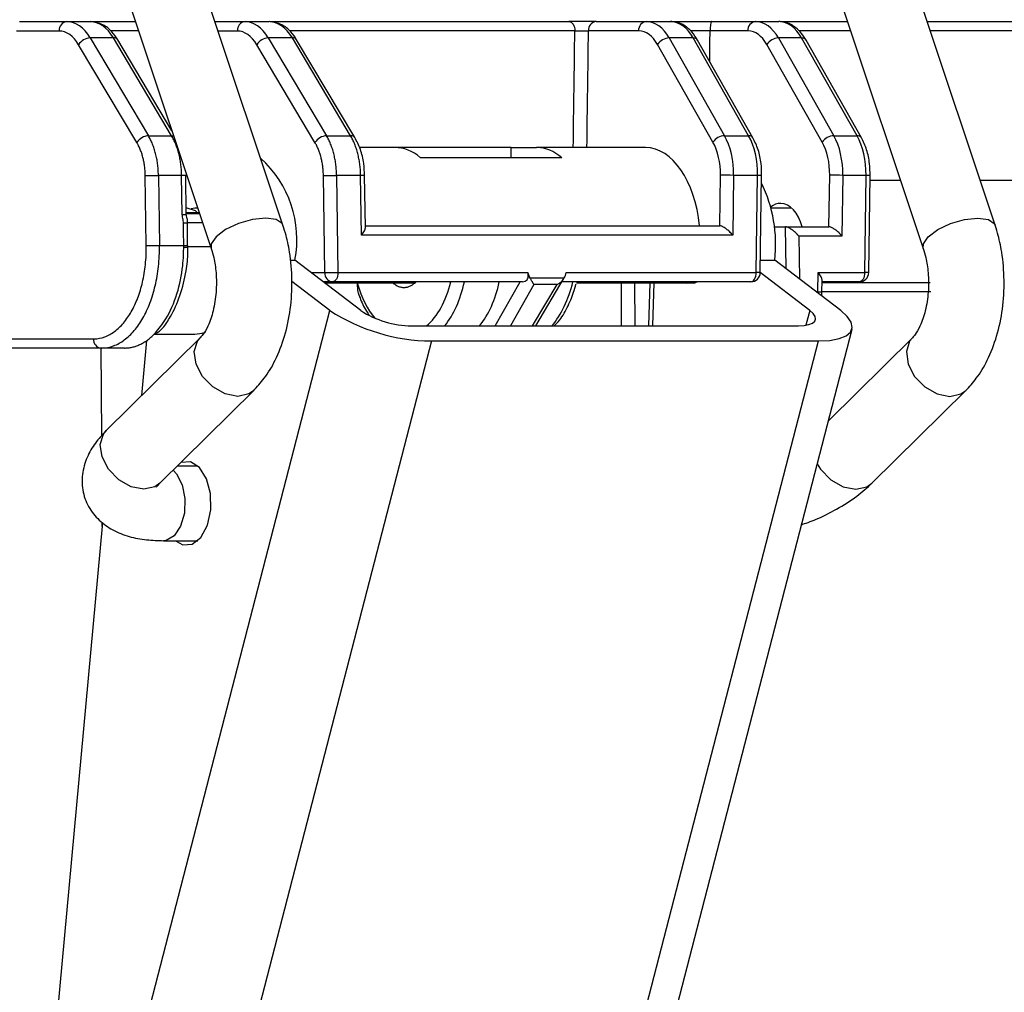
# Model space of a CAD drawing. Extents: x 0 to 420, y 0 to 297.
# Drawn here: x 167 to 172, y 145 to 151 of the extents above; entities that cross this region are included whole.
import ezdxf

# ---------------------------------------------------------------- set-up
doc = ezdxf.new("R2010")
doc.units = 0
doc.header["$MEASUREMENT"] = 0
doc.layers.add('1', color=7, linetype='CONTINUOUS')
doc.dimstyles.new('ISO-25', dxfattribs={"dimtxt": 3, "dimasz": 3, "dimexe": 1.5, "dimexo": 1, "dimgap": 1, "dimtad": 1, "dimdec": 4, "dimdsep": 46, "dimtxsty": 'STANDARD', "dimcen": 2, "dimadec": 0, "dimazin": 0, "dimtfac": 1, "dimtdec": 4, "dimtofl": 0, "dimtmove": 0, "dimatfit": 3, "dimfxl": 1, "dimtvp": 1, "dimtolj": 1, "dimtzin": 0, "dimarcsym": 0})

# ---------------------------------------------------------------- blocks, each defined once
blk = doc.blocks.new('COMP1')
at = {"layer": '1'}
for p, q in [((167.9619, 149.4642), (166.9724, 152.4287)), ((171.7808, 149.4642), (170.7913, 152.4287)), ((166.5874, 152.3036), (167.5769, 149.3391)), ((170.4062, 152.3036), (171.3957, 149.3391)), ((166.5494, 150.5549), (166.804, 150.5549)), ((166.804, 150.5549), (166.9285, 150.5549)), ((166.9307, 150.5549), (167.1711, 150.5549)), ((167.5979, 150.5549), (167.7593, 150.5549)), ((167.7593, 150.5549), (167.8881, 150.5549)), ((167.894, 150.5549), (169.4958, 150.5549)), ((169.6422, 150.5549), (169.9109, 150.5549)), ((169.9109, 150.5549), (170.0397, 150.5549)), ((170.0422, 150.5549), (170.2614, 150.5549)), ((170.2614, 150.5549), (170.4968, 150.5549)), ((170.4968, 150.5549), (170.6214, 150.5549)), ((170.63, 150.5549), (170.9899, 150.5549)), ((171.4167, 150.5549), (175.5319, 150.5549)), ((166.7625, 150.5041), (166.5332, 150.5041)), ((167.1878, 150.5049), (167.0377, 150.5049)), ((167.7178, 150.5041), (167.6149, 150.5041)), ((169.5275, 150.5049), (167.9974, 150.5049)), ((169.8694, 150.5058), (169.6007, 150.5058)), ((170.2527, 150.5049), (170.1473, 150.5049)), ((170.2527, 150.5058), (170.2527, 150.5049)), ((170.4553, 150.5058), (170.2527, 150.5058)), ((171.0066, 150.5049), (170.732, 150.5049)), ((175.5812, 150.5049), (171.4334, 150.5049)), ((166.9283, 150.4671), (167.2407, 149.9428)), ((167.0529, 150.4671), (166.9283, 150.4671)), ((167.3652, 149.9428), (167.0529, 150.4671)), ((167.3665, 149.9695), (167.076, 150.457)), ((167.8836, 150.4671), (168.196, 149.9428)), ((168.0125, 150.4671), (167.8836, 150.4671)), ((168.3249, 149.9428), (168.0125, 150.4671)), ((168.348, 149.9328), (168.0356, 150.457)), ((170.0331, 150.4671), (170.3303, 149.9428)), ((170.162, 150.4671), (170.0331, 150.4671)), ((170.4591, 149.9428), (170.162, 150.4671)), ((170.4828, 149.9318), (170.1857, 150.4561)), ((170.6191, 150.4671), (170.9163, 149.9428)), ((170.7436, 150.4671), (170.6191, 150.4671)), ((171.0408, 149.9428), (170.7436, 150.4671)), ((171.0644, 149.9318), (170.7673, 150.4561)), ((167.1786, 149.9066), (166.8663, 150.4308)), ((168.1339, 149.9066), (167.8216, 150.4308)), ((170.2682, 149.9083), (169.9711, 150.4326)), ((170.8542, 149.9083), (170.557, 150.4326)), ((167.2407, 149.9428), (167.3652, 149.9428)), ((168.196, 149.9428), (168.3249, 149.9428)), ((170.3303, 149.9428), (170.4591, 149.9428)), ((170.9163, 149.9428), (171.0408, 149.9428)), ((168.563, 149.8799), (168.3726, 149.8799)), ((169.1862, 149.8799), (168.563, 149.8799)), ((169.186, 149.8253), (169.1862, 149.8799)), ((169.1862, 149.8799), (169.3223, 149.8799)), ((169.9035, 149.8799), (169.3223, 149.8799)), ((169.4571, 149.8253), (168.6994, 149.8253)), ((167.2292, 149.3541), (167.2238, 149.7298)), ((167.2943, 149.7307), (167.2998, 149.3549)), ((167.4189, 149.7307), (167.2943, 149.7307)), ((167.4219, 149.5201), (167.4189, 149.7307)), ((167.4435, 149.5208), (167.4405, 149.7314)), ((168.1866, 149.2091), (168.1791, 149.7298)), ((168.2496, 149.7307), (168.2572, 149.2099)), ((168.3785, 149.7307), (168.2496, 149.7307)), ((168.3831, 149.4099), (168.3785, 149.7307)), ((168.4042, 149.4509), (168.4001, 149.7314)), ((170.3043, 149.4599), (170.3082, 149.7315)), ((170.3788, 149.7307), (170.3741, 149.4099)), ((170.5077, 149.7307), (170.3788, 149.7307)), ((170.5001, 149.2099), (170.5077, 149.7307)), ((170.5217, 149.2092), (170.5293, 149.73)), ((170.8902, 149.4549), (170.8942, 149.7315)), ((170.9648, 149.7307), (170.9601, 149.4049)), ((171.0893, 149.7307), (170.9648, 149.7307)), ((171.0817, 149.2099), (171.0893, 149.7307)), ((171.1033, 149.2092), (171.1109, 149.73)), ((171.1113, 149.7049), (171.2736, 149.7049)), ((171.7004, 149.7049), (175.4465, 149.7049)), ((167.4483, 149.5549), (167.443, 149.5549)), ((167.5049, 149.5549), (167.4898, 149.5549)), ((170.69, 149.5549), (170.5789, 149.5549)), ((167.5132, 149.5299), (167.4434, 149.5299)), ((167.4434, 149.5264), (167.5144, 149.5264)), ((167.4511, 149.3552), (167.4503, 149.4755)), ((167.5313, 149.4756), (167.4508, 149.4756)), ((168.404, 149.4599), (170.3043, 149.4599)), ((170.5973, 149.4549), (170.6571, 149.4549)), ((170.6571, 149.4549), (170.8902, 149.4549)), ((170.6603, 149.2302), (170.6571, 149.4549)), ((170.3741, 149.4099), (168.3831, 149.4099)), ((170.7284, 149.4049), (170.7317, 149.1755)), ((170.9601, 149.4049), (170.7284, 149.4049)), ((167.2998, 149.3549), (167.4299, 149.3549)), ((167.4299, 149.3455), (167.4299, 149.3549)), ((167.4514, 149.3466), (167.4513, 149.3553)), ((167.5744, 149.3466), (167.4514, 149.3466)), ((168.0015, 149.2767), (168.026, 149.2767)), ((168.3798, 149.0057), (168.026, 149.2767)), ((170.5227, 149.2767), (170.5995, 149.2767)), ((170.9534, 149.0057), (170.5995, 149.2767)), ((168.1143, 149.2091), (168.1866, 149.2091)), ((168.2572, 149.2099), (169.2758, 149.2099)), ((169.2863, 149.1806), (169.471, 149.1806)), ((169.3183, 148.9243), (169.471, 149.1806)), ((169.4815, 149.2099), (170.5001, 149.2099)), ((170.7874, 149.0057), (170.5217, 149.2091)), ((170.8312, 149.1049), (170.8327, 149.2099)), ((170.8327, 149.2099), (171.0817, 149.2099)), ((170.8528, 149.1042), (170.8537, 149.169)), ((168.2138, 149.0057), (168.0105, 149.1614)), ((168.2281, 149.1599), (168.1784, 149.1599)), ((168.185, 149.1549), (168.6706, 149.1549)), ((169.2474, 149.1599), (168.2281, 149.1599)), ((168.3618, 149.1485), (168.3617, 149.1549)), ((169.1007, 148.9243), (169.2342, 149.1599)), ((169.3075, 149.1453), (169.1823, 148.9243)), ((169.3011, 148.9243), (169.4328, 149.1453)), ((169.4328, 149.1453), (169.3075, 149.1453)), ((170.471, 149.1599), (169.4587, 149.1599)), ((169.5359, 149.1549), (170.1726, 149.1549)), ((169.7781, 148.9243), (169.7771, 149.1549)), ((169.8476, 149.1549), (169.8486, 148.9243)), ((169.9248, 148.9243), (169.9305, 149.1549)), ((169.9464, 148.9243), (169.9521, 149.1549)), ((171.4329, 149.1549), (170.8535, 149.1549)), ((171.0527, 149.1599), (170.8536, 149.1599)), ((170.8238, 149.1049), (170.8312, 149.1049)), ((170.8518, 149.0835), (170.8528, 149.1042)), ((171.4361, 149.1058), (170.8528, 149.1058)), ((167.001, 144.3197), (168.2138, 149.0057)), ((170.7874, 149.0057), (170.767, 148.9271)), ((168.6521, 148.9243), (170.7275, 148.9243)), ((169.8013, 144.2208), (171.0141, 148.9067)), ((166.1119, 148.8541), (166.9458, 148.8541)), ((167.5187, 148.8604), (167.0146, 148.3625)), ((167.272, 148.8799), (167.4898, 148.8799)), ((171.3375, 148.8604), (170.8869, 148.4153)), ((166.9873, 148.8049), (166.1571, 148.8049)), ((167.1118, 148.8049), (166.9873, 148.8049)), ((166.9902, 148.3354), (166.9878, 148.8057)), ((167.2045, 148.5501), (167.2317, 148.8454)), ((168.7583, 148.843), (167.5455, 144.157)), ((168.7583, 148.843), (170.8337, 148.843)), ((169.621, 144.157), (170.8337, 148.843)), ((167.3014, 148.0798), (167.8055, 148.5778)), ((171.1202, 148.0798), (171.6243, 148.5778)), ((167.5055, 148.1722), (167.3949, 148.1722)), ((166.9947, 147.8694), (166.7247, 144.937)), ((166.9927, 147.848), (166.9926, 147.8709)), ((167.321, 147.7722), (167.5055, 147.7722))]:
    blk.add_line(p, q, dxfattribs=at)
for points in [[(169.6422, 150.5549), (169.6416, 150.5549), (169.6407, 150.5549), (169.6397, 150.5549), (169.6384, 150.5549), (169.6369, 150.5549), (169.6353, 150.5549), (169.6335, 150.5549), (169.6316, 150.5549), (169.6296, 150.5549), (169.6275, 150.5549), (169.6252, 150.5549), (169.6228, 150.5549), (169.6202, 150.5549), (169.6175, 150.5549), (169.6145, 150.5549), (169.6114, 150.5549), (169.6081, 150.5549), (169.6046, 150.5549), (169.601, 150.5549), (169.5972, 150.5549), (169.5933, 150.5549), (169.5893, 150.5549), (169.5852, 150.5549), (169.5811, 150.5549), (169.5769, 150.5549), (169.5727, 150.5549), (169.5685, 150.5549), (169.5642, 150.5549), (169.56, 150.5549), (169.5559, 150.5549), (169.5518, 150.5549), (169.5477, 150.5549), (169.5437, 150.5549), (169.5398, 150.5549), (169.536, 150.5549), (169.5323, 150.5549), (169.5287, 150.5549), (169.5251, 150.5549), (169.5217, 150.5549), (169.5183, 150.5549), (169.5151, 150.5549), (169.512, 150.5549), (169.5089, 150.5549), (169.506, 150.5549), (169.5033, 150.5549), (169.5006, 150.5549), (169.4981, 150.5549), (169.4958, 150.5549)], [(169.4958, 150.5549), (169.502, 150.554), (169.5079, 150.5511), (169.5134, 150.5465), (169.5182, 150.5403), (169.5222, 150.5327), (169.5251, 150.5241), (169.5269, 150.5147), (169.5275, 150.5049)], [(167.3652, 149.9428), (167.3728, 149.9422), (167.3758, 149.9415)], [(167.5046, 149.5299), (167.4928, 149.5397), (167.4483, 149.5549)], [(167.5055, 149.5531), (167.4898, 149.5549), (167.4691, 149.5517)], [(167.4435, 149.5208), (167.4435, 149.5208), (167.4435, 149.5208)], [(167.9619, 149.4643), (167.9581, 149.4721), (167.9261, 149.4937), (167.8702, 149.5013), (167.799, 149.4937), (167.7233, 149.4721), (167.6546, 149.4398), (167.6034, 149.4017), (167.5774, 149.3636), (167.5768, 149.3394)], [(171.3957, 149.3394), (171.3963, 149.3636), (171.4222, 149.4017), (171.4734, 149.4398), (171.5421, 149.4721), (171.6179, 149.4937), (171.6891, 149.5013), (171.7449, 149.4937), (171.777, 149.4721), (171.7809, 149.4639)], [(167.4503, 149.4755), (167.4506, 149.4755), (167.4508, 149.4756)], [(167.4299, 149.3455), (167.4351, 149.3456), (167.4397, 149.3457), (167.4436, 149.3459), (167.4468, 149.346), (167.4492, 149.3462), (167.4508, 149.3463), (167.4515, 149.3465), (167.4514, 149.3466)], [(168.2572, 149.2099), (168.2566, 149.2002), (168.255, 149.1908), (168.2523, 149.1821), (168.2487, 149.1746), (168.2443, 149.1684), (168.2392, 149.1637), (168.2338, 149.1609), (168.2281, 149.1599)], [(170.471, 149.1599), (170.4767, 149.1609), (170.4822, 149.1637), (170.4872, 149.1684), (170.4916, 149.1746), (170.4952, 149.1821), (170.4979, 149.1908), (170.4996, 149.2002), (170.5001, 149.2099)], [(171.0817, 149.2099), (171.0812, 149.2002), (171.0795, 149.1908), (171.0768, 149.1821), (171.0732, 149.1746), (171.0688, 149.1684), (171.0638, 149.1637), (171.0583, 149.1609), (171.0527, 149.1599)], [(170.1203, 149.1549), (170.1278, 149.1525), (170.1743, 149.1556), (170.1832, 149.1599)], [(170.7275, 148.9243), (170.7579, 148.9259), (170.783, 148.9305), (170.8019, 148.9381), (170.8138, 148.9482), (170.8184, 148.9605), (170.8154, 148.9746), (170.8049, 148.9898), (170.7874, 149.0057)], [(170.8337, 148.843), (170.8944, 148.8461), (170.9447, 148.8554), (170.9824, 148.8704), (171.0063, 148.8906), (171.0155, 148.9153), (171.0094, 148.9434), (170.9885, 148.9739), (170.9534, 149.0057)], [(167.8056, 148.5778), (167.7791, 148.5589), (167.72, 148.5457), (167.652, 148.5589), (167.5856, 148.5965), (167.5309, 148.6527), (167.4961, 148.7191), (167.4865, 148.7855), (167.5038, 148.8417), (167.5186, 148.8604)], [(167.4898, 148.8799), (167.5287, 148.8847), (167.5466, 148.8901)], [(171.3356, 148.8584), (171.3226, 148.8417), (171.3054, 148.7855), (171.3149, 148.7191), (171.3497, 148.6527), (171.4045, 148.5965), (171.4709, 148.5589), (171.5388, 148.5457), (171.598, 148.5589), (171.6243, 148.5778)], [(167.3014, 148.0798), (167.275, 148.0609), (167.2159, 148.0477), (167.1479, 148.0609), (167.0815, 148.0985), (167.0267, 148.1548), (166.992, 148.2211), (166.9824, 148.2875), (166.9996, 148.3438), (167.0146, 148.3625)], [(167.3856, 147.7722), (167.4251, 147.7499), (167.4761, 147.7534), (167.5224, 147.7901), (167.5571, 147.8546), (167.5747, 147.937), (167.5727, 148.0247), (167.5514, 148.1044), (167.5139, 148.164), (167.466, 148.1944), (167.415, 148.1909), (167.4131, 148.1901)], [(170.8271, 148.184), (170.8456, 148.1548), (170.9004, 148.0985), (170.9668, 148.0609), (171.0347, 148.0477), (171.0939, 148.0609), (171.1202, 148.0798)], [(167.3733, 148.1508), (167.392, 148.1305), (167.4219, 148.0718), (167.4363, 147.9978), (167.4333, 147.9199), (167.4131, 147.85), (167.3789, 147.7987), (167.3359, 147.7738), (167.3211, 147.7722)]]:
    blk.add_lwpolyline(points, dxfattribs=at)
for points in [[(166.804, 150.5549), (166.7783, 150.5521), (166.7598, 150.5294), (166.7625, 150.5041)], [(166.9283, 150.4671), (166.895, 150.5233), (166.8502, 150.5549), (166.804, 150.5549)], [(167.0529, 150.4671), (167.0195, 150.5233), (166.9747, 150.5549), (166.9285, 150.5549)], [(167.7593, 150.5549), (167.7336, 150.5521), (167.7151, 150.5294), (167.7178, 150.5041)], [(167.8836, 150.4671), (167.8503, 150.5233), (167.8055, 150.5549), (167.7593, 150.5549)], [(168.0125, 150.4671), (167.9791, 150.5233), (167.9344, 150.5549), (167.8881, 150.5549)], [(169.6422, 150.5549), (169.6172, 150.5523), (169.5989, 150.5305), (169.6007, 150.5058)], [(169.9109, 150.5549), (169.8859, 150.5523), (169.8675, 150.5305), (169.8694, 150.5058)], [(169.9126, 150.5549), (169.9121, 150.5549), (169.9115, 150.5549), (169.9109, 150.5549)], [(170.0331, 150.4671), (170.0015, 150.5226), (169.9583, 150.5541), (169.9126, 150.5549)], [(170.0415, 150.5549), (170.0409, 150.5549), (170.0403, 150.5549), (170.0397, 150.5549)], [(170.162, 150.4671), (170.1304, 150.5226), (170.0871, 150.5541), (170.0415, 150.5549)], [(170.4968, 150.5549), (170.4718, 150.5523), (170.4535, 150.5305), (170.4553, 150.5058)], [(170.4986, 150.5549), (170.498, 150.5549), (170.4974, 150.5549), (170.4968, 150.5549)], [(170.6191, 150.4671), (170.5875, 150.5226), (170.5442, 150.5541), (170.4986, 150.5549)], [(170.6231, 150.5549), (170.6225, 150.5549), (170.622, 150.5549), (170.6214, 150.5549)], [(170.7436, 150.4671), (170.712, 150.5226), (170.6688, 150.5541), (170.6231, 150.5549)], [(166.8663, 150.4308), (166.8384, 150.4777), (166.801, 150.5041), (166.7625, 150.5041)], [(167.8216, 150.4308), (167.7937, 150.4777), (167.7563, 150.5041), (167.7178, 150.5041)], [(169.5189, 149.8799), (169.5218, 150.0883), (169.5246, 150.2966), (169.5275, 150.5049)], [(169.5921, 149.8799), (169.595, 150.0886), (169.5978, 150.2972), (169.6007, 150.5058)], [(169.8711, 150.5058), (169.8706, 150.5058), (169.87, 150.5058), (169.8694, 150.5058)], [(169.9711, 150.4326), (169.9449, 150.4787), (169.9091, 150.505), (169.8711, 150.5058)], [(170.2505, 150.3417), (170.2512, 150.3961), (170.252, 150.4505), (170.2527, 150.5049)], [(170.4571, 150.5058), (170.4565, 150.5058), (170.4559, 150.5058), (170.4553, 150.5058)], [(170.557, 150.4326), (170.5309, 150.4787), (170.495, 150.505), (170.4571, 150.5058)], [(166.9283, 150.4671), (166.9029, 150.4657), (166.8798, 150.4521), (166.8663, 150.4308)], [(167.076, 150.457), (167.0708, 150.4644), (167.0619, 150.4683), (167.0529, 150.4671)], [(167.8836, 150.4671), (167.8582, 150.4657), (167.8351, 150.4521), (167.8216, 150.4308)], [(168.0356, 150.457), (168.0303, 150.4643), (168.0215, 150.4681), (168.0125, 150.4671)], [(170.0331, 150.4671), (170.008, 150.4663), (169.9848, 150.4534), (169.9711, 150.4326)], [(170.1857, 150.4561), (170.1805, 150.4639), (170.1713, 150.4681), (170.162, 150.4671)], [(170.6191, 150.4671), (170.5939, 150.4663), (170.5708, 150.4534), (170.557, 150.4326)], [(170.7673, 150.4561), (170.7621, 150.4639), (170.753, 150.4681), (170.7436, 150.4671)], [(167.2407, 149.9428), (167.2153, 149.9414), (167.1921, 149.9279), (167.1786, 149.9066)], [(168.196, 149.9428), (168.1706, 149.9414), (168.1474, 149.9279), (168.1339, 149.9066)], [(168.348, 149.9328), (168.3427, 149.9401), (168.3338, 149.9439), (168.3249, 149.9428)], [(170.3303, 149.9428), (170.3051, 149.942), (170.282, 149.9291), (170.2682, 149.9083)], [(170.3082, 149.7315), (170.3092, 149.7978), (170.2948, 149.8614), (170.2682, 149.9083)], [(170.3788, 149.7307), (170.3798, 149.8102), (170.3623, 149.8865), (170.3303, 149.9428)], [(170.4828, 149.9318), (170.4777, 149.9396), (170.4685, 149.9439), (170.4591, 149.9428)], [(170.5077, 149.7307), (170.5086, 149.8102), (170.4912, 149.8865), (170.4591, 149.9428)], [(170.9163, 149.9428), (170.8911, 149.942), (170.8679, 149.9291), (170.8542, 149.9083)], [(170.8942, 149.7315), (170.8952, 149.7978), (170.8808, 149.8614), (170.8542, 149.9083)], [(170.9648, 149.7307), (170.9657, 149.8102), (170.9483, 149.8865), (170.9163, 149.9428)], [(171.0644, 149.9318), (171.0593, 149.9396), (171.0501, 149.9438), (171.0408, 149.9428)], [(171.0893, 149.7307), (171.0902, 149.8102), (171.0728, 149.8865), (171.0408, 149.9428)], [(168.6994, 149.8253), (168.6567, 149.8612), (168.61, 149.8799), (168.563, 149.8799)], [(169.3261, 149.8799), (169.3248, 149.8799), (169.3236, 149.8799), (169.3223, 149.8799)], [(169.4571, 149.8253), (169.4166, 149.8603), (169.3718, 149.8789), (169.3261, 149.8799)], [(169.9072, 149.8799), (169.906, 149.8799), (169.9047, 149.8799), (169.9035, 149.8799)], [(170.1964, 149.4599), (170.1712, 149.702), (170.0508, 149.8769), (169.9072, 149.8799)], [(168.026, 149.2767), (168.0652, 149.4776), (167.9957, 149.6842), (167.8425, 149.8221)], [(167.2238, 149.7298), (167.2473, 149.7299), (167.2708, 149.7302), (167.2943, 149.7307)], [(167.4189, 149.7307), (167.4261, 149.7307), (167.4333, 149.7309), (167.4405, 149.7314)], [(168.1791, 149.7298), (168.2026, 149.7299), (168.2261, 149.7302), (168.2496, 149.7307)], [(168.3785, 149.7307), (168.3857, 149.7307), (168.3929, 149.731), (168.4001, 149.7314)], [(170.3788, 149.7307), (170.3553, 149.7312), (170.3318, 149.7315), (170.3082, 149.7315)], [(170.5293, 149.73), (170.5221, 149.7304), (170.5149, 149.7307), (170.5077, 149.7307)], [(170.9648, 149.7307), (170.9413, 149.7312), (170.9177, 149.7315), (170.8942, 149.7315)], [(171.1109, 149.73), (171.1037, 149.7304), (171.0965, 149.7307), (171.0893, 149.7307)], [(170.5995, 149.2767), (170.6156, 149.418), (170.5911, 149.5609), (170.5287, 149.6891)], [(170.632, 149.5799), (170.6133, 149.5803), (170.5947, 149.5738), (170.5773, 149.5608)], [(170.7458, 149.4549), (170.725, 149.5306), (170.6811, 149.5789), (170.632, 149.5799)], [(167.4219, 149.5201), (167.4291, 149.5201), (167.4363, 149.5203), (167.4435, 149.5208)], [(167.4292, 149.4753), (167.4363, 149.4753), (167.4433, 149.4754), (167.4503, 149.4755)], [(168.3831, 149.4099), (168.3965, 149.4262), (168.4043, 149.4415), (168.4042, 149.4509)], [(167.2292, 149.3541), (167.2527, 149.3541), (167.2763, 149.3544), (167.2998, 149.3549)], [(167.4299, 149.3549), (167.437, 149.355), (167.444, 149.355), (167.4511, 149.3552)], [(168.1866, 149.2091), (168.1847, 149.1843), (168.2031, 149.1626), (168.2281, 149.1599)], [(168.1866, 149.2091), (168.2101, 149.2091), (168.2337, 149.2094), (168.2572, 149.2099)], [(169.2758, 149.2099), (169.2778, 149.1989), (169.2814, 149.1888), (169.2863, 149.1806)], [(169.4327, 149.1453), (169.4494, 149.1547), (169.4631, 149.1674), (169.471, 149.1806)], [(169.471, 149.1806), (169.4759, 149.1888), (169.4795, 149.1989), (169.4815, 149.2099)], [(170.471, 149.1599), (170.4988, 149.1599), (170.5213, 149.1819), (170.5217, 149.2092)], [(170.5217, 149.2092), (170.5145, 149.2097), (170.5073, 149.2099), (170.5001, 149.2099)], [(170.8537, 149.169), (170.8538, 149.1783), (170.846, 149.1936), (170.8327, 149.2099)], [(171.0527, 149.1599), (171.0804, 149.1599), (171.1029, 149.1819), (171.1033, 149.2092)], [(171.1033, 149.2092), (171.0962, 149.2097), (171.0889, 149.2099), (171.0817, 149.2099)], [(168.3618, 149.1485), (168.3834, 149.0751), (168.4154, 149.0119), (168.4549, 148.9651)], [(168.7317, 148.9243), (168.7907, 148.9727), (168.8371, 149.0563), (168.8626, 149.1599)], [(168.8295, 148.9243), (168.8776, 148.9829), (168.9143, 149.0648), (168.9352, 149.1599)], [(169.0168, 148.9243), (169.0648, 148.9829), (169.1014, 149.0648), (169.1222, 149.1599)], [(169.405, 148.9243), (169.4546, 148.9829), (169.4935, 149.0648), (169.5168, 149.1599)], [(170.8528, 149.1042), (170.8456, 149.1047), (170.8384, 149.1049), (170.8312, 149.1049)], [(168.2138, 149.0057), (168.3757, 148.901), (168.5647, 148.8445), (168.7583, 148.843)], [(168.3798, 149.0057), (168.4608, 148.9533), (168.5553, 148.9251), (168.6521, 148.9243)], [(166.9458, 148.8541), (166.9439, 148.8293), (166.9623, 148.8076), (166.9873, 148.8049)], [(167.2779, 148.886), (167.2862, 148.8857), (167.2943, 148.8889), (167.3, 148.8949)]]:
    blk.add_open_spline(points, degree=3, dxfattribs=at)
for points, knots in [([(167.076, 150.457), (167.0677, 150.4696), (167.0453, 150.503), (166.9971, 150.5443), (166.9516, 150.5513), (166.9285, 150.5549)], [0, 0, 0, 0, 0.0555186, 0.1178623, 0.1852031, 0.1852031, 0.1852031, 0.1852031]), ([(168.0356, 150.457), (168.0273, 150.4696), (168.005, 150.503), (167.9567, 150.5443), (167.9112, 150.5513), (167.8881, 150.5549)], [0, 0, 0, 0, 0.0555184, 0.1178626, 0.1852029, 0.1852029, 0.1852029, 0.1852029]), ([(170.1857, 150.4561), (170.1776, 150.4688), (170.1563, 150.5025), (170.1106, 150.5407), (170.0656, 150.5545), (170.0422, 150.5549), (170.0397, 150.5549)], [0, 0, 0, 0, 0.0545277, 0.1111945, 0.1576069, 0.1852742, 0.1852742, 0.1852742, 0.1852742]), ([(170.2614, 150.5549), (170.2614, 150.5549), (170.2604, 150.5549), (170.2584, 150.553), (170.2558, 150.5445), (170.2539, 150.5316), (170.2529, 150.5188), (170.2528, 150.5101), (170.2527, 150.5058)], [0, 0, 0, 0, 0.00112122, 0.00457441, 0.01307064, 0.02533167, 0.03822716, 0.05119879, 0.05119879, 0.05119879, 0.05119879]), ([(170.7673, 150.4561), (170.7593, 150.4688), (170.7379, 150.5025), (170.6922, 150.5407), (170.6472, 150.5545), (170.6238, 150.5549), (170.6214, 150.5549)], [0, 0, 0, 0, 0.0545281, 0.1111938, 0.1576081, 0.1852742, 0.1852742, 0.1852742, 0.1852742]), ([(169.5275, 150.5049), (169.5305, 150.505), (169.5382, 150.5052), (169.5531, 150.5054), (169.5703, 150.5056), (169.5864, 150.5058), (169.596, 150.5058), (169.6001, 150.5058), (169.6007, 150.5058)], [0, 0, 0, 0, 0.01127092, 0.02596902, 0.04264383, 0.05783143, 0.06793229, 0.0732368, 0.0732368, 0.0732368, 0.0732368]), ([(167.2238, 149.7298), (167.2238, 149.7299), (167.2238, 149.7302), (167.2238, 149.7306), (167.2238, 149.7309), (167.2237, 149.7313), (167.2237, 149.7317), (167.2237, 149.7321), (167.2237, 149.7325), (167.2235, 149.7409), (167.2227, 149.7572), (167.2202, 149.7811), (167.2163, 149.8044), (167.2112, 149.827), (167.2048, 149.8487), (167.1973, 149.8693), (167.1886, 149.8888), (167.1821, 149.9008), (167.1786, 149.9066)], [0, 0, 0, 0, 0.0003818, 0.0007636, 0.0011454, 0.0015272, 0.001909, 0.0022908, 0.0026726, 0.0030544, 0.0273918, 0.0514079, 0.0750218, 0.0981531, 0.1207251, 0.1426674, 0.1639198, 0.1844369, 0.1844369, 0.1844369, 0.1844369]), ([(167.2943, 149.7307), (167.2943, 149.7308), (167.2943, 149.731), (167.2943, 149.7314), (167.2943, 149.7318), (167.2943, 149.7322), (167.2943, 149.7326), (167.2943, 149.733), (167.2943, 149.7333), (167.2941, 149.7434), (167.2932, 149.7631), (167.2902, 149.7918), (167.2857, 149.8199), (167.2796, 149.8471), (167.272, 149.8732), (167.263, 149.898), (167.2526, 149.9214), (167.2448, 149.9359), (167.2407, 149.9428)], [0, 0, 0, 0, 0.0003818, 0.0007637, 0.0011455, 0.0015274, 0.0019092, 0.0022911, 0.0026729, 0.0030548, 0.032336, 0.0612286, 0.0896346, 0.1174571, 0.1446033, 0.1709883, 0.1965395, 0.2212023, 0.2212023, 0.2212023, 0.2212023]), ([(167.4189, 149.7307), (167.4189, 149.7308), (167.4188, 149.731), (167.4188, 149.7314), (167.4188, 149.7318), (167.4188, 149.7322), (167.4188, 149.7326), (167.4188, 149.733), (167.4188, 149.7333), (167.4186, 149.7434), (167.4177, 149.7631), (167.4147, 149.7918), (167.4102, 149.8199), (167.4041, 149.8471), (167.3965, 149.8732), (167.3875, 149.898), (167.3771, 149.9214), (167.3693, 149.9359), (167.3652, 149.9428)], [0, 0, 0, 0, 0.0003818, 0.0007637, 0.0011455, 0.0015274, 0.0019092, 0.0022911, 0.0026729, 0.0030548, 0.032336, 0.0612286, 0.0896346, 0.1174571, 0.1446033, 0.1709883, 0.1965395, 0.2212023, 0.2212023, 0.2212023, 0.2212023]), ([(168.1791, 149.7298), (168.1791, 149.7299), (168.1791, 149.7302), (168.1791, 149.7306), (168.179, 149.7309), (168.179, 149.7313), (168.179, 149.7317), (168.179, 149.7321), (168.179, 149.7325), (168.1788, 149.7409), (168.178, 149.7572), (168.1755, 149.7811), (168.1716, 149.8044), (168.1665, 149.827), (168.1601, 149.8487), (168.1526, 149.8693), (168.1439, 149.8888), (168.1374, 149.9008), (168.1339, 149.9066)], [0, 0, 0, 0, 0.0003818, 0.0007636, 0.0011454, 0.0015272, 0.001909, 0.0022908, 0.0026726, 0.0030544, 0.0273918, 0.0514079, 0.0750218, 0.0981531, 0.1207251, 0.1426674, 0.1639198, 0.1844369, 0.1844369, 0.1844369, 0.1844369]), ([(168.2496, 149.7307), (168.2496, 149.7308), (168.2496, 149.731), (168.2496, 149.7314), (168.2496, 149.7318), (168.2496, 149.7322), (168.2496, 149.7326), (168.2496, 149.733), (168.2496, 149.7333), (168.2494, 149.7434), (168.2485, 149.7631), (168.2455, 149.7918), (168.2409, 149.8199), (168.2349, 149.8471), (168.2273, 149.8732), (168.2183, 149.898), (168.2079, 149.9214), (168.2001, 149.9359), (168.196, 149.9428)], [0, 0, 0, 0, 0.0003818, 0.0007637, 0.0011455, 0.0015274, 0.0019092, 0.0022911, 0.0026729, 0.0030548, 0.032336, 0.0612286, 0.0896346, 0.1174571, 0.1446033, 0.1709883, 0.1965395, 0.2212023, 0.2212023, 0.2212023, 0.2212023]), ([(168.3785, 149.7307), (168.3785, 149.7308), (168.3785, 149.731), (168.3785, 149.7314), (168.3785, 149.7318), (168.3785, 149.7322), (168.3785, 149.7326), (168.3785, 149.733), (168.3785, 149.7333), (168.3783, 149.7434), (168.3774, 149.7631), (168.3744, 149.7918), (168.3698, 149.8199), (168.3637, 149.8471), (168.3562, 149.8732), (168.3472, 149.898), (168.3368, 149.9214), (168.329, 149.9359), (168.3249, 149.9428)], [0, 0, 0, 0, 0.0003818, 0.0007637, 0.0011455, 0.0015274, 0.0019092, 0.0022911, 0.0026729, 0.0030548, 0.032336, 0.0612286, 0.0896346, 0.1174571, 0.1446033, 0.1709883, 0.1965395, 0.2212023, 0.2212023, 0.2212023, 0.2212023]), ([(168.4001, 149.7314), (168.3993, 149.7484), (168.3969, 149.7979), (168.3806, 149.8693), (168.3577, 149.9139), (168.348, 149.9328)], [0, 0, 0, 0, 0.0662727, 0.1395777, 0.2103729, 0.2103729, 0.2103729, 0.2103729]), ([(170.5293, 149.73), (170.5289, 149.747), (170.528, 149.7965), (170.5138, 149.868), (170.492, 149.9129), (170.4828, 149.9318)], [0, 0, 0, 0, 0.0662036, 0.1392144, 0.2095582, 0.2095582, 0.2095582, 0.2095582]), ([(171.1109, 149.73), (171.1106, 149.747), (171.1096, 149.7965), (171.0954, 149.868), (171.0736, 149.9129), (171.0644, 149.9318)], [0, 0, 0, 0, 0.0662036, 0.1392146, 0.2095589, 0.2095589, 0.2095589, 0.2095589]), ([(167.4292, 149.4753), (167.4292, 149.4761), (167.4291, 149.4813), (167.4254, 149.496), (167.4233, 149.5102), (167.4219, 149.5201)], [0, 0, 0, 0, 0.00714772, 0.02210852, 0.04538227, 0.04538227, 0.04538227, 0.04538227]), ([(167.4496, 149.4756), (167.45, 149.4788), (167.4513, 149.4908), (167.446, 149.5056), (167.4434, 149.5182), (167.4435, 149.5231), (167.4438, 149.525), (167.444, 149.5256), (167.444, 149.5258)], [0, 0, 0, 0, 0.01463785, 0.03008473, 0.04206218, 0.04779625, 0.05002051, 0.05104065, 0.05104065, 0.05104065, 0.05104065]), ([(167.4299, 149.3549), (167.4297, 149.3883), (167.4295, 149.4284), (167.4293, 149.4685), (167.4292, 149.4753)], [0, 0, 0, 0, 0.0734619, 0.1203914, 0.1203914, 0.1203914, 0.1203914]), ([(167.8055, 148.5778), (167.8228, 148.5964), (167.868, 148.6453), (167.9261, 148.743), (167.9754, 148.8715), (168.0051, 149.0142), (168.0142, 149.1635), (168.0023, 149.3099), (167.9799, 149.4091), (167.964, 149.458), (167.9619, 149.4642)], [0, 0, 0, 0, 0.0940567, 0.2089223, 0.3434655, 0.4880485, 0.6361429, 0.7756344, 0.880569, 0.9426276, 0.9426276, 0.9426276, 0.9426276]), ([(170.3741, 149.4099), (170.3736, 149.4106), (170.3726, 149.4118), (170.371, 149.4137), (170.3693, 149.4156), (170.3676, 149.4175), (170.3659, 149.4194), (170.3641, 149.4213), (170.3624, 149.4231), (170.3586, 149.427), (170.3527, 149.4326), (170.3447, 149.4393), (170.3369, 149.4453), (170.3293, 149.4504), (170.3221, 149.4545), (170.3154, 149.4576), (170.3094, 149.4595), (170.3059, 149.4599), (170.3043, 149.4599)], [0, 0, 0, 0, 0.00247937, 0.00497965, 0.00749846, 0.01003344, 0.0125822, 0.01514236, 0.01771152, 0.02028729, 0.03114237, 0.04155283, 0.05138438, 0.06050486, 0.06878857, 0.07612397, 0.08242913, 0.08768638, 0.08768638, 0.08768638, 0.08768638]), ([(170.7284, 149.4049), (170.7278, 149.4056), (170.7268, 149.4068), (170.7251, 149.4087), (170.7234, 149.4106), (170.7216, 149.4125), (170.7198, 149.4144), (170.718, 149.4163), (170.7162, 149.4181), (170.7123, 149.422), (170.7063, 149.4276), (170.6981, 149.4343), (170.6901, 149.4403), (170.6824, 149.4454), (170.675, 149.4495), (170.6683, 149.4526), (170.6622, 149.4545), (170.6587, 149.4549), (170.6571, 149.4549)], [0, 0, 0, 0, 0.00251502, 0.0050514, 0.00760671, 0.01017851, 0.01276438, 0.01536186, 0.01796851, 0.02058187, 0.031595, 0.04215519, 0.05212466, 0.06136768, 0.0697548, 0.07717034, 0.08352758, 0.08880338, 0.08880338, 0.08880338, 0.08880338]), ([(170.9601, 149.4049), (170.9595, 149.4056), (170.9585, 149.4068), (170.9569, 149.4087), (170.9552, 149.4106), (170.9535, 149.4125), (170.9518, 149.4144), (170.95, 149.4163), (170.9483, 149.4181), (170.9445, 149.422), (170.9386, 149.4276), (170.9306, 149.4343), (170.9228, 149.4403), (170.9152, 149.4454), (170.908, 149.4495), (170.9013, 149.4526), (170.8953, 149.4545), (170.8918, 149.4549), (170.8902, 149.4549)], [0, 0, 0, 0, 0.00247937, 0.00497965, 0.00749846, 0.01003344, 0.0125822, 0.01514236, 0.01771152, 0.02028729, 0.03114237, 0.04155283, 0.05138438, 0.06050486, 0.06878857, 0.07612397, 0.08242913, 0.08768638, 0.08768638, 0.08768638, 0.08768638]), ([(171.6243, 148.5778), (171.6416, 148.5964), (171.6869, 148.6453), (171.7449, 148.743), (171.7943, 148.8715), (171.824, 149.0142), (171.833, 149.1635), (171.8211, 149.3099), (171.7988, 149.4091), (171.7828, 149.458), (171.7808, 149.4642)], [0, 0, 0, 0, 0.0940571, 0.2089229, 0.3434655, 0.4880488, 0.6361432, 0.7756347, 0.8805693, 0.942628, 0.942628, 0.942628, 0.942628]), ([(166.9458, 148.8541), (166.946, 148.8541), (166.9463, 148.8541), (166.9467, 148.8541), (166.9471, 148.8541), (166.9476, 148.8541), (166.948, 148.8541), (166.9485, 148.8541), (166.9489, 148.8541), (166.9691, 148.8545), (167.0079, 148.8622), (167.0617, 148.8924), (167.11, 148.9391), (167.1517, 149.0006), (167.1858, 149.0747), (167.2112, 149.1595), (167.2267, 149.253), (167.2297, 149.3198), (167.2292, 149.3541)], [0, 0, 0, 0, 0.0004438, 0.0008876, 0.0013314, 0.0017752, 0.002219, 0.0026627, 0.0031065, 0.0035502, 0.0627677, 0.1242614, 0.1912771, 0.265278, 0.3465559, 0.4347656, 0.5292721, 0.6293695, 0.6293695, 0.6293695, 0.6293695]), ([(166.9873, 148.8049), (166.9875, 148.8049), (166.9878, 148.8049), (166.9882, 148.8049), (166.9886, 148.8049), (166.9891, 148.8049), (166.9895, 148.8049), (166.99, 148.8049), (166.9904, 148.805), (167.0126, 148.8054), (167.0554, 148.8138), (167.1146, 148.8469), (167.1678, 148.8983), (167.2139, 148.9659), (167.2516, 149.0474), (167.2796, 149.1407), (167.2968, 149.2437), (167.3003, 149.3173), (167.2998, 149.3549)], [0, 0, 0, 0, 0.0004439, 0.0008877, 0.0013315, 0.0017754, 0.0022192, 0.002663, 0.0031068, 0.0035506, 0.0687425, 0.1364435, 0.2102289, 0.2917083, 0.3812002, 0.4783213, 0.5823696, 0.6925657, 0.6925657, 0.6925657, 0.6925657]), ([(167.2779, 148.886), (167.2953, 148.9072), (167.342, 148.9637), (167.3995, 149.0954), (167.4276, 149.2372), (167.4294, 149.3221), (167.4299, 149.3455)], [0, 0, 0, 0, 0.1057987, 0.2430459, 0.383891, 0.4948125, 0.4948125, 0.4948125, 0.4948125]), ([(167.2998, 148.895), (167.3008, 148.8959), (167.3253, 148.9189), (167.366, 148.9814), (167.4147, 149.088), (167.4436, 149.2117), (167.4546, 149.3062), (167.4507, 149.3562), (167.4502, 149.3626)], [0, 0, 0, 0, 0.0387588, 0.116052, 0.2273894, 0.3471008, 0.4439647, 0.5036172, 0.5036172, 0.5036172, 0.5036172]), ([(167.5769, 149.3391), (167.5811, 149.3253), (167.5935, 149.2845), (167.6057, 149.2044), (167.6061, 149.1042), (167.5914, 149.0081), (167.565, 148.9285), (167.5366, 148.8798), (167.5236, 148.8657), (167.5187, 148.8604)], [0, 0, 0, 0, 0.0598169, 0.1410067, 0.2372733, 0.3324569, 0.413634, 0.4696807, 0.5005395, 0.5005395, 0.5005395, 0.5005395]), ([(171.3957, 149.3391), (171.3999, 149.3253), (171.4123, 149.2845), (171.4246, 149.2044), (171.425, 149.1042), (171.4103, 149.0081), (171.3839, 148.9285), (171.3555, 148.8798), (171.3424, 148.8657), (171.3375, 148.8604)], [0, 0, 0, 0, 0.0598168, 0.1410064, 0.2372731, 0.3324567, 0.4136338, 0.4696803, 0.500539, 0.500539, 0.500539, 0.500539]), ([(169.2474, 149.1599), (169.2518, 149.1605), (169.2607, 149.1616), (169.272, 149.1701), (169.2773, 149.182), (169.2781, 149.1953), (169.2766, 149.2049), (169.2758, 149.2099)], [0, 0, 0, 0, 0.01327025, 0.02666831, 0.03961812, 0.05299097, 0.06754135, 0.06754135, 0.06754135, 0.06754135]), ([(169.2863, 149.1806), (169.2863, 149.1806), (169.2863, 149.1806), (169.2863, 149.1806), (169.2864, 149.1805), (169.2864, 149.1805), (169.2864, 149.1805), (169.2864, 149.1804), (169.2864, 149.1804), (169.2874, 149.1787), (169.2894, 149.1754), (169.2923, 149.1706), (169.2951, 149.1659), (169.2978, 149.1613), (169.3004, 149.157), (169.303, 149.1528), (169.3053, 149.1489), (169.3068, 149.1464), (169.3075, 149.1453)], [0, 0, 0, 0, 0.00004075, 0.00008151, 0.00012226, 0.00016302, 0.00020377, 0.00024453, 0.00028528, 0.00032604, 0.00603338, 0.0116455, 0.01712503, 0.02243461, 0.02753685, 0.0323944, 0.03696989, 0.04122595, 0.04122595, 0.04122595, 0.04122595]), ([(168.3735, 149.0827), (168.3712, 149.0886), (168.3632, 149.1092), (168.3624, 149.1321), (168.3618, 149.1485)], [0, 0, 0, 0, 0.02842979, 0.06737325, 0.06737325, 0.06737325, 0.06737325]), ([(168.5453, 149.1599), (168.5479, 149.1574), (168.5532, 149.1527), (168.5612, 149.1465), (168.5695, 149.1413), (168.5779, 149.137), (168.5865, 149.1337), (168.5951, 149.1314), (168.6038, 149.1301), (168.6125, 149.1298), (168.621, 149.1304), (168.6293, 149.132), (168.6374, 149.1344), (168.6455, 149.1378), (168.6534, 149.142), (168.6611, 149.1471), (168.6686, 149.153), (168.6735, 149.1575), (168.6758, 149.1599)], [0, 0, 0, 0, 0.0105753, 0.020725, 0.030493, 0.0399302, 0.0490958, 0.0580571, 0.0668892, 0.0756741, 0.084053, 0.0924718, 0.1010024, 0.1097109, 0.1186572, 0.1278945, 0.1374692, 0.1474218, 0.1474218, 0.1474218, 0.1474218]), ([(169.4161, 148.9243), (169.4226, 148.9304), (169.4527, 148.9582), (169.4928, 149.0311), (169.5229, 149.1048), (169.5336, 149.1463), (169.5346, 149.1499)], [0, 0, 0, 0, 0.0530694, 0.1315499, 0.209062, 0.2581591, 0.2581591, 0.2581591, 0.2581591]), ([(168.3726, 149.0824), (168.3727, 149.0821), (168.3855, 149.0437), (168.4046, 149.0119), (168.4236, 148.9802)], [0, 0, 0, 0, 0.0397552, 0.1144963, 0.1144963, 0.1144963, 0.1144963]), ([(167.1118, 148.8049), (167.112, 148.8049), (167.1123, 148.8049), (167.1127, 148.8049), (167.1132, 148.8049), (167.1136, 148.8049), (167.114, 148.8049), (167.1145, 148.8049), (167.1149, 148.805), (167.1225, 148.8051), (167.137, 148.8062), (167.1583, 148.8104), (167.1794, 148.817), (167.2001, 148.826), (167.2204, 148.8374), (167.2402, 148.8512), (167.2594, 148.8673), (167.2718, 148.8795), (167.2779, 148.886)], [0, 0, 0, 0, 0.0004439, 0.0008877, 0.0013315, 0.0017754, 0.0022192, 0.002663, 0.0031068, 0.0035506, 0.0251988, 0.0469624, 0.0690468, 0.0916399, 0.1149099, 0.1390042, 0.1640501, 0.1901562, 0.1901562, 0.1901562, 0.1901562]), ([(167.0146, 148.3625), (166.9988, 148.3459), (166.9588, 148.3037), (166.9128, 148.2301), (166.8839, 148.1393), (166.8833, 148.0437), (166.9149, 147.9527), (166.974, 147.8791), (167.0482, 147.827), (167.137, 147.792), (167.2287, 147.7747), (167.2944, 147.7729), (167.321, 147.7722)], [0, 0, 0, 0, 0.080771, 0.1684619, 0.2614528, 0.3558943, 0.4504264, 0.5433841, 0.634652, 0.7284437, 0.8226298, 0.9139639, 0.9139639, 0.9139639, 0.9139639]), ([(167.2842, 148.0596), (167.2852, 148.0615), (167.2867, 148.0644), (167.2978, 148.0761), (167.3014, 148.0798)], [0, 0, 0, 0, 0.00856297, 0.02661175, 0.02661175, 0.02661175, 0.02661175]), ([(170.7426, 147.8577), (170.7625, 147.8646), (170.8288, 147.8875), (170.9328, 147.9404), (171.0405, 148.0075), (171.0958, 148.0577), (171.1202, 148.0798)], [0, 0, 0, 0, 0.0929985, 0.2093183, 0.3317302, 0.4415945, 0.4415945, 0.4415945, 0.4415945])]:
    blk.add_open_spline(points, degree=3, knots=knots, dxfattribs=at)
blk = doc.blocks.new('*D12')
at = {"layer": '1', "color": 0, "linetype": 'Continuous', "lineweight": -2}
for p, q in [((191.3306, 158.3049), (191.3306, 9.1662)), ((128.7806, 22.1549), (128.7806, 9.1662)), ((131.7806, 10.6662), (188.3306, 10.6662))]:
    blk.add_line(p, q, dxfattribs=at)
at = {"layer": '1', "color": 0}
for points in [[(131.7806, 11.1662), (131.7806, 10.1662), (128.7806, 10.6662)], [(188.3306, 10.1662), (188.3306, 11.1662), (191.3306, 10.6662)]]:
    blk.add_solid(points, dxfattribs=at)
at = {"layer": '1', "color": 0, "insert": (160.0556, 13.1662), "char_height": 3, "attachment_point": 5}
blk.add_mtext('\\A1;\\A1;623', dxfattribs=at)

msp = doc.modelspace()

# ---------------------------------------------------------------- block references
at = {"layer": '1'}
msp.add_blockref('COMP1', (0, 0), dxfattribs=at)

# ---------------------------------------------------------------- dimensions: what is measured, and where the dimension line sits
at = {"layer": '1', "linetype": 'Continuous'}
dim = msp.add_linear_dim(base=(191.33057, 10.66617), p1=(128.78057, 23.15493), p2=(191.33057, 159.30493), text='\\A1;623', dimstyle='ISO-25', override={"dimtfill": 0, "dimtfillclr": 0}, dxfattribs=at)
dim.commit()
dim.dimension.update_dxf_attribs({"geometry": '*D12', "text_midpoint": (160.05557, 13.16617)})

doc.saveas('drawing.dxf')
